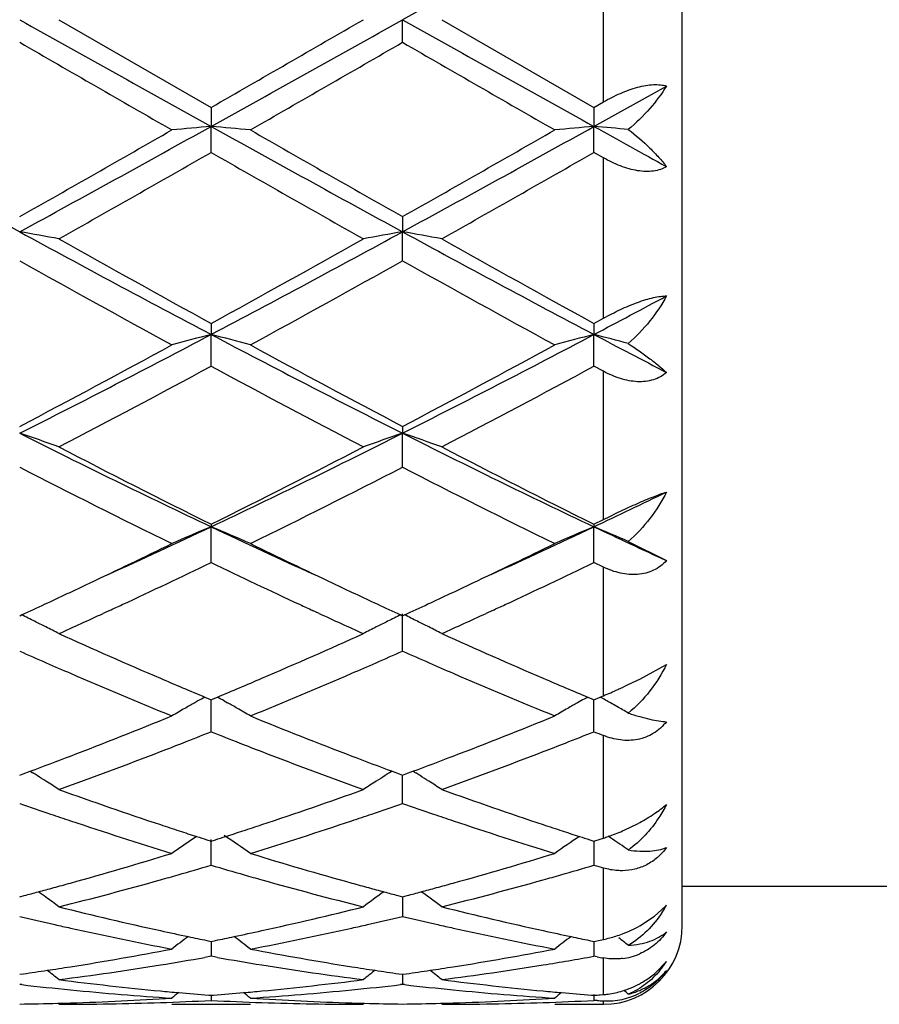
# Model space of a CAD drawing. Units: inches. Extents: x 5.7 to 16.4, y 2.5 to 12.5.
# Drawn here: x 14.3 to 14.5, y 9.4 to 9.7 of the extents above; entities that cross this region are included whole.
import ezdxf

# ---------------------------------------------------------------- set-up
doc = ezdxf.new("R2010")
doc.units = ezdxf.units.IN
doc.header["$LTSCALE"] = 1.21
doc.header["$MEASUREMENT"] = 0
doc.layers.get('0').update_dxf_attribs({"linetype": 'CONTINUOUS'})

msp = doc.modelspace()

# ---------------------------------------------------------------- linework, layer by layer
at = {"color": 7, "linetype": 'CONTINUOUS'}
for p, q in [((14.4843272753, 9.4550818604), (14.4843272753, 9.9150818604)), ((14.326118013, 9.6850818604), (14.364746817, 9.6628088141)), ((14.4133307643, 9.6793349114), (14.4133308516, 9.6850818604)), ((14.4232858857, 9.6850818604), (14.4619146535, 9.662808495)), ((14.4619145677, 9.6579864729), (14.4803273958, 9.6682335509)), ((14.364746817, 9.6628088141), (14.3647466896, 9.6579865223)), ((14.4619146535, 9.662808495), (14.4619145677, 9.6579864729)), ((14.4619146535, 9.662808495), (14.4643272753, 9.6641961773)), ((14.364746817, 9.6513874614), (14.3647466896, 9.6579865223)), ((14.4619146535, 9.6513877789), (14.4619145677, 9.6579864729)), ((14.4643272753, 9.6500081345), (14.4619146534, 9.651387779)), ((14.4133307643, 9.6350691885), (14.4133308516, 9.6312319642)), ((14.4133307643, 9.6238634664), (14.4133308516, 9.6312319642)), ((14.364746817, 9.6079582324), (14.3647466896, 9.6051545195)), ((14.4619146535, 9.6079579277), (14.4619145677, 9.6051543737)), ((14.4619146535, 9.6079579277), (14.4643272753, 9.6092840639)), ((14.364746817, 9.597109594), (14.3647466896, 9.6051545195)), ((14.4619146535, 9.597109894), (14.4619145677, 9.6051543737)), ((14.4643272753, 9.5958074688), (14.4619146534, 9.597109894)), ((14.4133307643, 9.5818174117), (14.4133308516, 9.5800823266)), ((14.4133307643, 9.5714617674), (14.4133308516, 9.5800823266)), ((14.4619146535, 9.5569746764), (14.4643272753, 9.5581727686)), ((14.364746817, 9.5569749515), (14.3647466896, 9.5563304073)), ((14.364746817, 9.5472430234), (14.3647466896, 9.5563304073)), ((14.4619146535, 9.5569746764), (14.4619145677, 9.5563301724)), ((14.4619146535, 9.5472432908), (14.4619145677, 9.5563301724)), ((14.4706315491, 9.5526162935), (14.4803273958, 9.5477360879)), ((14.4643272753, 9.5460833939), (14.4619146534, 9.5472432908)), ((14.3389948372, 9.535089819), (14.3373500674, 9.534331198)), ((14.3921402552, 9.5343333552), (14.3905004539, 9.5350897101)), ((14.4361624542, 9.5350898658), (14.4345193277, 9.5343319816)), ((14.3161628732, 9.5337436493), (14.3166377931, 9.5339619989)), ((14.4128559465, 9.5339620295), (14.4133307643, 9.5337437456)), ((14.4133307643, 9.5247574542), (14.4133308516, 9.534197804)), ((14.4133307643, 9.5337437456), (14.4138056688, 9.5339620849)), ((14.4735112588, 9.5176659191), (14.4803273958, 9.5213910103)), ((14.3631695378, 9.5130752154), (14.3641913094, 9.5126475775)), ((14.3641913094, 9.5126475775), (14.364746817, 9.5124154859)), ((14.364746817, 9.5124154859), (14.365302075, 9.5126474491)), ((14.365302075, 9.5126474491), (14.3663239499, 9.5130750856)), ((14.4603374812, 9.5130749294), (14.4613592091, 9.5126473158)), ((14.4613592091, 9.5126473158), (14.4619146535, 9.5124152542)), ((14.4619146535, 9.5124152542), (14.4635230709, 9.5130879749)), ((14.4635230709, 9.5130879749), (14.4643272753, 9.513425225)), ((14.3614068592, 9.5121008836), (14.3605731502, 9.5116305195)), ((14.364746817, 9.5042882676), (14.3647467103, 9.5124157277)), ((14.3680863017, 9.5121008631), (14.3689205677, 9.5116301496)), ((14.4585748916, 9.5121006421), (14.4577412266, 9.5116303006)), ((14.4619146535, 9.5042884891), (14.4619145816, 9.512415496)), ((14.3161628732, 9.4932587269), (14.3170275648, 9.4935792801)), ((14.3170275648, 9.4935792801), (14.3188015415, 9.4942393068)), ((14.3188036623, 9.4942550409), (14.3195028255, 9.4938208415)), ((14.4106900856, 9.4942549916), (14.4099911588, 9.4938209092)), ((14.4106922051, 9.4942392583), (14.4124662998, 9.4935792459)), ((14.4124662998, 9.4935792459), (14.4133307643, 9.4932588045)), ((14.4133307643, 9.4932588045), (14.4141954228, 9.4935793407)), ((14.4133307643, 9.4860924762), (14.413330828, 9.4932588507)), ((14.4141954228, 9.4935793407), (14.415969448, 9.4942393747)), ((14.4159715718, 9.4942551055), (14.4166706967, 9.4938209224)), ((14.3610629806, 9.4777140031), (14.3601766922, 9.4771139529)), ((14.3636694049, 9.4768578627), (14.364746817, 9.4765142333)), ((14.364746817, 9.4703992575), (14.3647467325, 9.4769167808)), ((14.364746817, 9.4765142333), (14.3658239228, 9.4768577292)), ((14.460837336, 9.4768576504), (14.4619146534, 9.4765140567)), ((14.4619146002, 9.4765140322), (14.4619146253, 9.4736581365)), ((14.4619146534, 9.4765140567), (14.4635230707, 9.4770274759)), ((14.4635230707, 9.4770274759), (14.4643272753, 9.477285262)), ((14.468499017, 9.4757379059), (14.4677426405, 9.4762562606)), ((14.4619146253, 9.4736581365), (14.4619146535, 9.4703994219)), ((14.4843272753, 9.4650818604), (14.5660298992, 9.4650818604)), ((14.3161628732, 9.4623926174), (14.3173345378, 9.4627008857)), ((14.4121593627, 9.4627008449), (14.4133307644, 9.4623926724)), ((14.4133307644, 9.4623926724), (14.4145023929, 9.4627009267)), ((14.4133307931, 9.4606187372), (14.4133307643, 9.4574056569)), ((14.4133308091, 9.4623924221), (14.4133307931, 9.4606187372)), ((14.4772361181, 9.4574445869), (14.4799789799, 9.4598949069)), ((14.473511261, 9.4549973943), (14.4772361181, 9.4574445869)), ((14.3636164014, 9.4513018998), (14.364746817, 9.4510714325)), ((14.364746766, 9.4510711538), (14.364746775, 9.450402034)), ((14.364746775, 9.450402034), (14.364746817, 9.4472753298)), ((14.364746817, 9.4510714325), (14.3658768982, 9.4513018075)), ((14.4607843397, 9.4513017623), (14.4619146535, 9.4510713198)), ((14.4619146192, 9.4510710375), (14.4619146253, 9.4504019569)), ((14.4619146253, 9.4504019569), (14.4619146535, 9.4472754286)), ((14.4619146535, 9.4510713198), (14.4635230708, 9.4513996925)), ((14.4635230708, 9.4513996925), (14.4643272753, 9.451565088)), ((14.364746817, 9.4472753298), (14.3631097545, 9.44698544)), ((14.3663837427, 9.4469854939), (14.364746817, 9.4472753298)), ((14.4627188635, 9.4471326058), (14.4619146535, 9.4472754286)), ((14.4776500314, 9.4431806402), (14.4803273958, 9.44597285)), ((14.3161628732, 9.4426930764), (14.3171082794, 9.4428273201)), ((14.4123856247, 9.4428273003), (14.4133307642, 9.442693106)), ((14.4133307642, 9.442693106), (14.4142761317, 9.4428273423)), ((14.4133307888, 9.4426928085), (14.4133307643, 9.4401354731)), ((14.3166908565, 9.4400746945), (14.3161628732, 9.4401354973)), ((14.4133307643, 9.4401354731), (14.41280283, 9.4400746813)), ((14.4138587322, 9.4400746731), (14.4133307643, 9.4401354731)), ((14.4619146388, 9.4375536547), (14.4619146535, 9.4360760428)), ((14.4635230708, 9.4374897088), (14.4643272753, 9.43755442)), ((14.3547916803, 9.4350818604), (14.3747010045, 9.4350818604)), ((14.3641263358, 9.4374114304), (14.3647468172, 9.4373628917)), ((14.3647467981, 9.4373621552), (14.364746817, 9.4360760143)), ((14.3647468172, 9.4373628917), (14.3653669922, 9.4374114013)), ((14.4519601327, 9.4350818604), (14.4643272753, 9.4350818604)), ((14.4612942503, 9.43741138), (14.4619146537, 9.4373628485)), ((14.4627188635, 9.4360351066), (14.4619146535, 9.4360760428))]:
    msp.add_line(p, q, dxfattribs=at)
at = {"color": 9, "linetype": 'CONTINUOUS'}
for p, q in [((14.4643272753, 9.6641961773), (14.4643272753, 9.7059675433)), ((14.4643272753, 9.6092840639), (14.4643272753, 9.6500081345)), ((14.4643272753, 9.5581727686), (14.4643272753, 9.5958074688)), ((14.4643272753, 9.513425225), (14.4643272753, 9.5460833939)), ((14.4643272753, 9.477285262), (14.4643272753, 9.5033292825)), ((14.4643272753, 9.451565088), (14.4643272753, 9.4696890043)), ((14.4643272753, 9.43755442), (14.4643272753, 9.4468494233)), ((14.4643272753, 9.4350818604), (14.4643272753, 9.4359558115))]:
    msp.add_line(p, q, dxfattribs=at)
at = {"color": 7, "linetype": 'CONTINUOUS'}
for centre, radius, start, end in [((26.5702207508, -12.0558738206), 24.9090169606, 119.0846535403, 119.2126105285), ((23.007299164, 25.2117450942), 17.7936257965, 240.7618363522, 240.9409612097), ((5.748389759, 25.1649260575), 17.7399769026, 299.0585299797, 299.2381978777), ((3.6000841635, 28.3772404106), 21.5895324643, 299.9077926878, 300.0261303894), ((23.0911697384, 25.1878825532), 17.7663084817, 240.7616677493, 240.941068182), ((21.8872281916, 22.7823701727), 15.1330948567, 239.9802465419, 240.1490157568), ((4.713293527, 26.4799877773), 19.3998108013, 299.8687965686, 300.0004496059), ((22.0055227175, 22.8193201735), 15.1756578552, 239.9809772257, 240.1492747038), ((17.4297033342, 15.3426377153), 6.5049434644, 240.914714549, 241.4032417244), ((11.1919954537, 15.361899126), 6.5269418103, 298.597736857, 299.0846150156), ((14.5337739103, 7.7237861959), 1.9415718127, 94.994315048, 95.2892745935), ((14.1956722142, 7.723399716), 1.9419609392, 84.710408682, 85.0052887265), ((17.5309258491, 15.3500277295), 6.5133726727, 240.9151444953, 241.4030404519), ((11.288940569, 15.3623251), 6.5274223986, 298.5976638619, 299.0845060202), ((14.6309824982, 7.7233417906), 1.9420180256, 94.9943702475, 95.2892450099), ((14.2923046734, 7.7173073635), 1.9480767238, 84.7477936419, 85.0052014687), ((18.5640284999, 17.0427038357), 8.4475670605, 240.9484008601, 241.0911617534), ((10.8513585103, 15.7576665298), 7.0349889075, 299.5057090169, 299.8678506991), ((18.1714873695, 16.2724435369), 7.627481846, 240.1469522821, 240.4809689576), ((10.9482180664, 15.7583296829), 7.0357178093, 299.5052350179, 299.8673426765), ((11.0762332005, 15.3974494656), 6.6205400355, 299.398379435, 299.7828240469), ((17.42923031, 15.0030266808), 6.1669361447, 240.2034602035, 240.61618784), ((11.1623527602, 15.4168165322), 6.6428365474, 299.3994033138, 299.7825586224), ((14.1430715916, 8.6346235551), 1.0115279951, 79.5742997567, 80.1471279203), ((16.2142358577, 13.109153371), 3.9621481716, 241.3765304715, 242.1739029092), ((12.5212240893, 13.098066832), 3.9495584564, 297.8246237103, 298.6245442083), ((14.5864382572, 8.6346006244), 1.0115533606, 99.8535421741, 100.4263312299), ((14.2402559929, 8.6347340893), 1.0114162948, 79.5740875179, 80.1469805218), ((16.3098767672, 13.1062861274), 3.9588998279, 241.3760493204, 242.1740776186), ((16.4710980147, 13.4390377202), 4.3719429788, 240.6183987234, 241.1977326984), ((12.3942753746, 13.1948915753), 4.0925357069, 298.7820655086, 299.4009605602), ((16.5652051502, 13.4334790575), 4.3655976485, 240.6176089733, 241.1977865373), ((16.1605954508, 12.9151654534), 3.7728768241, 240.7339017814, 241.4041796107), ((12.4583668941, 13.1152417653), 4.001450507, 298.614227568, 299.246228039), ((16.2590307843, 12.9175241002), 3.7755541227, 240.7346219507, 241.4044310656), ((12.7928161985, 12.7690713907), 3.5771860808, 297.8135189102, 298.1474744979), ((13.0474774029, 12.0980808127), 2.8195531343, 296.7411055503, 297.8520993065), ((14.5443837401, 8.9083207428), 0.7196157184, 104.4555674908, 105.2756393214), ((14.185058829, 8.9081791192), 0.7197655423, 74.7234824288, 75.5433301449), ((15.6788169004, 12.091912749), 2.8126050222, 242.146817386, 243.2605636738), ((13.144785354, 12.0978323373), 2.8192681312, 296.7408356481, 297.8519401949), ((14.6415948892, 8.9081604767), 0.7197815713, 104.4557211548, 105.2755568434), ((14.281753552, 8.9063518753), 0.7216529106, 74.8272790142, 75.5431679759), ((15.9270808292, 12.3819400865), 3.1396259441, 242.1817062175, 242.5609741747), ((12.9699043943, 12.1411368391), 2.8918036565, 297.7453591988, 298.6136406666), ((15.8085199824, 12.2325508339), 2.9954867101, 241.4020940252, 242.2403361057), ((13.067014191, 12.1412964804), 2.891971891, 297.7449064232, 298.6131461552), ((13.0256825673, 12.0738685405), 2.815568849, 297.5080398863, 298.3979536675), ((15.6603465749, 11.9920026841), 2.7228829658, 241.5873041945, 242.5075233633), ((13.1209965765, 12.0773233962), 2.8194893696, 297.5090269344, 298.3977054648), ((14.1278259391, 9.0239629267), 0.5871452608, 70.2618324098, 71.2906593807), ((15.2932552494, 11.517130767), 2.169531331, 243.2325622405, 244.6607839509), ((13.4392935792, 11.5108946061), 2.1625874934, 295.3367639343, 296.7695838301), ((14.6016875492, 9.0239436201), 0.5871699127, 108.7105489412, 109.7392934942), ((14.2250112418, 9.0240230178), 0.5870828138, 70.2614529468, 71.2903936302), ((15.3897437945, 11.5157172104), 2.1679632466, 243.2317656134, 244.6610245988), ((15.3774632058, 11.5970520364), 2.2776103698, 242.5095921602, 243.5996996621), ((13.3898098727, 11.5227650565), 2.1942727229, 296.3791904544, 297.5107167079), ((15.4738715093, 11.5955273504), 2.2759072219, 242.5088371534, 243.5997627732), ((15.273404515, 11.4304983703), 2.0910112985, 242.7554826726, 243.9398101131), ((13.4230923542, 11.4962987398), 2.1646176289, 296.079621899, 297.2236969963), ((15.3709259203, 11.4312396605), 2.0918322815, 242.7561703907, 243.9400454188), ((13.5907278014, 11.3972410657), 2.0366441267, 295.325234998, 295.8996809336), ((13.5737844126, 11.2269719458), 1.8484221578, 294.4424651885, 295.3351319529), ((14.5635013859, 9.0777251213), 0.5182339714, 112.5520827065, 113.7491168734), ((14.1659335686, 9.0776225122), 0.5183511416, 66.2496100091, 67.4463030284), ((15.1526868339, 11.2203873206), 1.8411776344, 244.6621863272, 245.5583036019), ((13.6715731754, 11.2256499459), 1.8469618357, 294.4419391114, 295.3352694116), ((14.6607171517, 9.0776148726), 0.5183539386, 112.5523074226, 113.7489959415), ((14.262741088, 9.0767558874), 0.5192894856, 66.4007925249, 67.4462483535), ((15.2645723314, 11.2520028335), 1.8760504415, 244.6691590827, 245.2897389799), ((13.5440336174, 11.210024864), 1.8455704351, 295.3377773239, 296.0591913554), ((15.1939867195, 11.2277231508), 1.8652157224, 243.9443139062, 244.6580418829), ((13.6416042987, 11.2092191491), 1.8446699297, 295.3372258842, 296.0589618705), ((13.5901427389, 11.1551084461), 1.7847248233, 294.9216117011, 295.7228733102), ((15.1299187279, 11.1352765093), 1.7627644214, 244.2735527076, 245.0847266905), ((13.6864303906, 11.156956437), 1.7867714613, 294.9222814394, 295.7225851916), ((13.5937616024, 11.1050269594), 1.7293919846, 294.9262885783, 295.3374485892), ((15.14019501, 11.1146642147), 1.7400126181, 244.6654123522, 245.0741960617), ((13.6907247248, 11.1055010731), 1.7299081964, 294.9258224103, 295.3369071865), ((13.6165880922, 11.0559343582), 1.6752520546, 294.7006409915, 294.9259449565), ((13.6351772525, 11.0588501225), 1.6784530542, 294.7919889459, 294.9120536292), ((15.0970855827, 11.0648046206), 1.6850193624, 245.0877595718, 245.2074819683), ((15.1130927683, 11.0564741521), 1.6758206258, 245.0760394358, 245.3012584086), ((13.7133521646, 11.0568355197), 1.676239425, 294.7003100431, 294.9254821304), ((13.7320278149, 11.0594967759), 1.6791730161, 294.7925586134, 294.9126244042), ((14.1046960292, 9.0997026507), 0.483222752, 63.5464613335, 63.9851737219), ((13.6566533324, 11.0122187505), 1.6271139059, 294.2955161668, 294.7302129819), ((15.0694133577, 11.0046090423), 1.6187678806, 245.2671412366, 245.7042391196), ((14.6248078588, 9.0997120703), 0.4832187653, 116.0163960177, 116.4551559847), ((14.2018867995, 9.0997564193), 0.4831644665, 63.546037626, 63.9848213299), ((13.7537905649, 11.0122442642), 1.6271497668, 294.2961298885, 294.7308730287), ((14.1063314394, 9.102993634), 0.4795478188, 63.1635277942, 63.5462385326), ((14.1075792445, 9.105461574), 0.4767823631, 62.7185593876, 63.1634405567), ((14.6219446887, 9.1054298862), 0.4768241079, 116.8380343001, 117.2828597551), ((14.623200628, 9.1029462199), 0.4796072683, 116.4553803063, 116.8379574484), ((14.2035161128, 9.1030350745), 0.4795032866, 63.1630847102, 63.5458155458), ((14.2047590951, 9.1054934295), 0.4767485609, 62.7180839792, 63.1629977635), ((14.9548493329, 10.9218677919), 1.52800538, 245.702667382, 246.7578533062), ((13.7862396657, 10.8955149767), 1.4992159665, 293.2324478178, 294.3078720536), ((15.0518596586, 10.9214778015), 1.527585108, 245.7020343243, 246.7575030485), ((14.9266954703, 10.9028193773), 1.5072506294, 246.104877691, 246.3840368429), ((13.8004073491, 10.9083736062), 1.5132973168, 293.6146717798, 293.8927008017), ((15.0235814739, 10.9022044861), 1.506574344, 246.1052083294, 246.3844930401), ((14.9125724519, 10.8704888396), 1.4719699948, 246.3835883795, 246.6447786012), ((13.8141814235, 10.8769064617), 1.478947556, 293.3540545275, 293.6140747197), ((15.0096062422, 10.8702115517), 1.4716622426, 246.3840489036, 246.6453016301), ((14.8779072595, 10.7894553327), 1.3838336824, 246.6323879691, 247.788964286), ((14.9128769211, 10.8248819101), 1.4223273223, 246.7696879614, 247.26407272), ((13.8210625993, 10.814517496), 1.4110500657, 292.7320729152, 293.230468058), ((13.8420179678, 10.8122299837), 1.4085351078, 292.2211350563, 293.3574122908), ((14.975309295, 10.7900369268), 1.3844604199, 246.6330494597, 247.7891133993), ((15.0095396291, 10.8236917622), 1.4210346519, 246.7694693891, 247.2643192123), ((14.4045954225, 9.6547011273), 0.1533885289, 294.8924673376, 296.6981001596), ((14.4106182427, 9.6413054581), 0.1387011686, 292.7821523625, 294.4201767319), ((14.4056922323, 9.6523374918), 0.1507828112, 294.3914498097, 294.8924589041), ((14.5878951713, 9.1096790462), 0.4617794829, 119.1211708377, 119.3713824868), ((14.1415394034, 9.1096046145), 0.461873064, 60.6268114542, 60.8769312499), ((14.6851200764, 9.1095799097), 0.46189356, 119.1213752155, 119.3715136326), ((14.2385854715, 9.109379213), 0.4621289921, 60.6866873445, 60.8761053906), ((14.5860347188, 9.1129489338), 0.4580173493, 119.8466524449, 120.3232765131), ((14.5869029959, 9.111436565), 0.4597612427, 119.4903466946, 119.846706405), ((14.1425211295, 9.1113434377), 0.4598762413, 60.1516316703, 60.507795203), ((14.1433439534, 9.1127767315), 0.4582235555, 59.675288841, 60.1516708474), ((14.6832480755, 9.1128700798), 0.4581080865, 119.8466486771, 120.3231450762), ((14.6841219053, 9.1113480396), 0.459863132, 119.4904433655, 119.8467030179), ((14.2390239054, 9.110160195), 0.4612333599, 60.509904664, 60.6866796188), ((14.2394935701, 9.1109903101), 0.4602795905, 60.2713980957, 60.5099260671), ((14.2401835933, 9.112197361), 0.4588892297, 59.8552395201, 60.271477751), ((13.872671014, 10.6885591071), 1.2749273331, 290.9747067228, 292.2194711349), ((14.8619296145, 10.7014645672), 1.2888060666, 247.787269849, 249.0186122116), ((13.9699387906, 10.6883308136), 1.2746784323, 290.9741986043, 292.219218609), ((13.8901970575, 10.6942857749), 1.2811290104, 291.3920996261, 291.7412308729), ((14.8378494776, 10.6907430068), 1.2773022255, 248.2601985309, 248.6103468282), ((13.9869317299, 10.6953884279), 1.2823134726, 291.3921755077, 291.7409625119), ((14.9399801509, 10.7032178103), 1.2907277549, 248.2606703644, 248.3759213025), ((13.9006092205, 10.6677427341), 1.2526168029, 291.1158743833, 291.3914914116), ((14.829852674, 10.6703227658), 1.2553719927, 248.6102810561, 248.8853815082), ((13.9974537807, 10.6685653154), 1.2535004072, 291.1161051046, 291.3915620836), ((13.8958293752, 10.628280836), 1.21035352, 290.4543921909, 290.9724866423), ((13.9188136675, 10.6203832424), 1.2018790777, 289.8092382411, 291.1196604819), ((14.8062202159, 10.6084080606), 1.1891009318, 248.8729490722, 250.1974214816), ((14.8357008806, 10.6337656818), 1.2162042773, 249.0303476832, 249.5460153978), ((13.9928736209, 10.6286323286), 1.2107260024, 290.4540635035, 290.9720082807), ((14.0158602925, 10.620680774), 1.2022000928, 289.809869375, 291.1199312561), ((14.0813250423, 9.1110779235), 0.4508001749, 57.9430653308, 58.1063340164), ((14.0816301448, 9.1115645702), 0.4502257948, 57.6078344224, 57.9431018864), ((14.6479093956, 9.1115175093), 0.4502898782, 122.0587065682, 122.393834401), ((14.6481967584, 9.1110591893), 0.4508308352, 121.8954049588, 122.0587409531), ((14.1785135568, 9.1111178528), 0.4507554356, 57.9425794718, 58.1058856921), ((14.1788153718, 9.1115992472), 0.4501872519, 57.6073371707, 57.942615629), ((14.0820182996, 9.1121761926), 0.4495014012, 57.1087990878, 57.6078478524), ((14.647515254, 9.1121383966), 0.449554454, 122.3938119938, 122.8927856706), ((14.1791982512, 9.1122025504), 0.4494727091, 57.1082674223, 57.6073500757), ((14.7051183953, 10.5422879848), 1.1188131105, 250.199131523, 251.5948682756), ((14.0293689622, 10.5278515203), 1.1035388013, 288.3958431928, 289.8108651666), ((14.8022232668, 10.5420820366), 1.1185979971, 250.1985942587, 251.5945876625), ((14.6810188358, 10.5299077056), 1.1057440723, 250.7333971682, 251.1624356799), ((14.0472088425, 10.5336656508), 1.1097093393, 288.836800837, 289.2642817838), ((14.7780882386, 10.5296425212), 1.1054613114, 250.7336819867, 251.1628301979), ((14.6754232944, 10.5135098319), 1.0884177818, 251.1624979792, 251.443113306), ((14.0538256818, 10.5143164014), 1.0892599925, 288.5555181536, 288.8360069775), ((14.7725424199, 10.5133899933), 1.0882886364, 251.1628919214, 251.4435518305), ((14.6603117237, 10.4678292954), 1.0403030848, 251.4314505026, 252.9213778806), ((14.6887362915, 10.4937679895), 1.0676026589, 251.6069278805, 251.8776415474), ((14.0412909698, 10.4922317831), 1.0659769245, 288.1207430212, 288.3919787963), ((14.0651190445, 10.4804649266), 1.0535744509, 287.0879714342, 288.5591098863), ((14.7575668964, 10.4681192278), 1.0406057002, 251.4319914754, 252.9215018943), ((14.7857210853, 10.4932080627), 1.0670137604, 251.6067570113, 251.877661665), ((14.4476351343, 9.5289105211), 0.054257895, 293.3719528607, 298.4836798834), ((14.6847817135, 10.4816874472), 1.054891318, 251.8776843774, 252.1291241879), ((14.6818495021, 10.4726025993), 1.0453449931, 252.1292798695, 252.2792486408), ((14.0476830345, 10.4725847818), 1.0453162144, 287.7189992469, 287.8689744134), ((14.1183255671, 9.1073754892), 0.4468813055, 54.9914328462, 56.0203758913), ((14.0449586605, 10.4810265737), 1.0541867305, 287.8691190824, 288.1207030814), ((14.7083029443, 9.1073985714), 0.4468436817, 124.0309494649, 125.0068570941), ((14.7817516559, 10.4810821471), 1.0542546774, 251.8777048399, 252.1292817527), ((14.7788092559, 10.4719656519), 1.0446751057, 252.1294381708, 252.2794949721), ((14.4488786865, 9.5254036924), 0.050537533, 287.7994072981, 289.225160665), ((14.4478354139, 9.5283827149), 0.0536939513, 289.2295941492, 293.3991992496), ((14.2153944738, 9.1072216718), 0.4470638936, 55.6354346365, 55.975287091), ((14.611071315, 9.1074908864), 0.446731825, 124.1680719629, 125.0070125098), ((14.2154382762, 9.1072858924), 0.4469861573, 55.185604904, 55.5178858879), ((14.0668868615, 10.4100519777), 0.9799002979, 285.5172819122, 287.0862126042), ((14.6648354896, 10.4176778001), 0.9878446499, 252.9201262137, 254.4764172163), ((14.1640884698, 10.4099561865), 0.979798993, 285.5168949222, 287.0860051267), ((14.086046836, 10.4123593598), 0.9823250548, 285.97229026, 286.4820306267), ((14.6427391281, 10.4100196647), 0.9798807247, 253.5188338689, 254.0298013039), ((14.1830584615, 10.4128994954), 0.9828871575, 285.972414715, 286.4818321102), ((14.742366253, 10.4183783699), 0.9885935391, 253.519591704, 253.6653556965), ((14.0904383485, 10.3970772936), 0.9664245315, 285.6949365101, 285.9712957681), ((14.639432402, 10.3984751379), 0.9678719558, 254.0299654229, 254.306034302), ((14.1874919235, 10.3974715265), 0.9668348206, 285.6951226336, 285.9714119512), ((14.0743797094, 10.3832904755), 0.9521097053, 285.249051087, 285.5136559827), ((14.0975999754, 10.3713813687), 0.9397493338, 284.0736613921, 285.6983832374), ((14.6300423359, 10.3643955102), 0.9325228216, 254.2950669366, 255.9323387872), ((14.6550043358, 10.3829701656), 0.9517719938, 254.4874661416, 254.7522744715), ((14.1715153786, 10.3834293553), 0.9522521587, 285.2487240644, 285.5133037328), ((14.19472721, 10.3715116861), 0.9398856215, 284.0741325603, 285.6986034497), ((14.0785269207, 10.3679584758), 0.9362266725, 284.7780038903, 285.0033165025), ((14.0765743655, 10.3752419559), 0.9437673326, 285.0033458664, 285.2490205712), ((14.0592273584, 9.1017314169), 0.4466230027, 53.8292819911, 54.1346892998), ((14.6705404261, 9.101379386), 0.4470687107, 125.8673392389, 126.6975436622), ((14.652893584, 10.3752286532), 0.9437478873, 254.7523039619, 254.9979639486), ((14.6510142033, 10.3682174856), 0.9364891998, 254.997992133, 255.223245172), ((14.1756365634, 10.3681932431), 0.936468483, 284.7777844966, 285.0030426611), ((14.1736960815, 10.3754318268), 0.9439626516, 285.0030718115, 285.2486937433), ((14.1561974864, 9.1014668344), 0.4469533346, 53.3035418366, 54.1340156087), ((14.0588864016, 9.10126604), 0.4471999142, 53.3042030232, 53.8292077873), ((14.4536913587, 9.4750712311), 0.0304739521, 327.0084277112, 330.9338227224), ((14.4645637768, 9.4747019882), 0.021374708, 316.1527292435, 317.5179813809), ((14.5434222976, 10.3271255021), 0.8940950245, 255.9337400578, 257.6290335648), ((14.1879304105, 10.3191977901), 0.8859533571, 282.363455437, 284.074285632), ((14.6405679993, 10.3270118905), 0.893979431, 255.9333486972, 257.6288452514), ((14.5217159198, 10.3192137621), 0.8859826063, 256.5848134028, 257.1770820213), ((14.5196760652, 10.3102688267), 0.8768080294, 257.1773274687, 257.4423349013), ((14.2097224687, 10.310758097), 0.8773060772, 282.5566957892, 282.8216733299), ((14.2072225788, 10.3216711839), 0.8885018206, 282.8226891789, 283.4132419846), ((14.6188544647, 10.319105019), 0.8858700706, 256.5850286312, 257.1773718756), ((14.6168323687, 10.3102377491), 0.8767751636, 257.1776151883, 257.4426479832), ((14.4643272753, 9.4550818604), 0.02, 270, 360), ((14.5144461954, 10.2861690997), 0.8521477453, 257.4332542882, 259.2015092969), ((14.5371791104, 10.29935641), 0.8656331738, 257.6388934947, 258.1168471383), ((14.1928069218, 10.2971376756), 0.8633607175, 281.8814664928, 282.3607957429), ((14.2136509623, 10.2929199848), 0.8590405532, 280.8055606629, 282.5596021817), ((14.6116432463, 10.2863249845), 0.8523062278, 257.4336370221, 259.2015841738), ((14.6342878919, 10.2990802896), 0.8653509347, 257.638784731, 258.116934858), ((14.4576262496, 9.483408222), 0.0325450223, 287.6033140784, 290.754776579), ((14.4574620423, 9.4838432714), 0.0330100295, 290.7537057676, 299.0906112758), ((14.6310525302, 9.0952765461), 0.4489085622, 127.3145319399, 127.981398861), ((14.5352320366, 10.2901403012), 0.8562136356, 258.1173556294, 258.4375711215), ((14.1942858689, 10.2901102869), 0.8561793891, 281.5612170151, 281.8814391218), ((14.0983310413, 9.0951575167), 0.449069532, 52.0169740184, 52.6835328198), ((14.7282756635, 9.0952046344), 0.4489988948, 127.3145588674, 127.981251521), ((14.6323364852, 10.2898436286), 0.8559103926, 258.1174450307, 258.4377562183), ((14.4580336087, 9.4820277135), 0.0311059768, 281.6732334571, 287.65712944), ((14.1955372083, 9.0951984452), 0.4490135056, 52.2176334656, 52.6046827215), ((14.2009111066, 10.2555000955), 0.8209400462, 278.9790991142, 280.8036768611), ((14.5292852439, 10.2595369859), 0.8250372844, 259.2008718158, 261.0163634766), ((14.2980871352, 10.2554710595), 0.8209101048, 278.9788708975, 280.8035373164), ((14.4673247317, 9.462129576), 0.0155320121, 276.7825717832, 293.4719153047), ((14.2239155289, 10.2361583633), 0.8013525249, 277.3273159527, 279.1879991429), ((14.2211159834, 10.2535428884), 0.8189610177, 279.1871429939, 279.9845619791), ((14.5081158033, 10.252060656), 0.8174558054, 260.0154901547, 260.8144812351), ((14.5050817872, 10.2327166253), 0.7978755103, 260.8078164783, 262.6765601978), ((14.3210744776, 10.2361990604), 0.8013940278, 277.3275776794, 279.1881451847), ((14.3180668486, 10.2548274767), 0.8202636779, 279.1877617415, 280.1000602451), ((14.6065445289, 10.2593202314), 0.8248239576, 259.9579234641, 260.0713690669), ((14.4605548223, 9.4587184569), 0.023524565, 320.3230700436, 327.1937499363), ((14.2040891371, 10.2353247398), 0.800515763, 278.1163017356, 278.5519463593), ((14.2032256675, 10.2410672242), 0.8063228024, 278.551941177, 278.976711663), ((14.042831778, 9.0900709179), 0.4512737549, 51.1158250151, 51.6012539371), ((14.5262502969, 10.2410234646), 0.8062769617, 261.0239519791, 261.4488633095), ((14.686737562, 9.0899988811), 0.4513769344, 128.4005718597, 128.8858491257), ((14.5254162666, 10.2354762315), 0.8006673805, 261.4488582548, 261.8844143232), ((14.3012425354, 10.2354377199), 0.80062963, 278.1161844746, 278.5517712382), ((14.3003830765, 10.2411536538), 0.8064098177, 278.5517660381, 278.9765059045), ((14.140012224, 9.0900936545), 0.4512481635, 51.1152554686, 51.6007087867), ((14.4631763026, 9.4597726854), 0.0220178288, 309.684900438, 311.099147545), ((14.4051579987, 10.2104463962), 0.7754347129, 263.4490234992, 264.3665746715), ((14.4256102699, 10.2155995656), 0.7806159627, 262.6775340186, 264.5795937904), ((14.3042617982, 10.2122035331), 0.777199481, 275.4163818996, 277.3267529862), ((14.3241804209, 10.2119638199), 0.7769599562, 275.6337358758, 276.5495851917), ((14.5023230985, 10.2104370256), 0.7754251081, 263.4491484578, 264.366729345), ((14.5227722066, 10.2155308405), 0.7805470415, 262.6773232213, 264.5795307288), ((14.4622139263, 9.4611241493), 0.0236809071, 287.0547657921, 298.4938950392), ((14.4041012771, 10.199231576), 0.764170327, 264.3628806771, 266.3003064284), ((14.424470936, 10.2043491455), 0.7693082287, 264.5849183087, 264.9336124591), ((14.6426040289, 9.086506876), 0.4532535953, 129.135475111, 129.4193815724), ((14.424179276, 10.2010365056), 0.7659827746, 264.9334614657, 265.5034046006), ((14.3053168582, 10.2010877657), 0.7660336861, 274.4960854024, 275.0659627489), ((14.3050458148, 10.2041666189), 0.7691244462, 275.0658222491, 275.4147513679), ((14.0867637894, 9.0863753751), 0.4534344719, 50.5789808779, 50.8627386578), ((14.3251924697, 10.201669631), 0.766616139, 273.7027730365, 275.6339906247), ((14.5012738898, 10.1993005451), 0.7642394209, 264.3630539617, 266.3003288354), ((14.5216289208, 10.2042428797), 0.7692015613, 264.5848839624, 264.9336819505), ((14.7398266838, 9.0864390973), 0.4533403737, 129.1354001061, 129.4192341454), ((14.5213381924, 10.2009407993), 0.7658867078, 264.9335315786, 265.5035146476), ((14.4652207179, 9.4543833126), 0.0184491473, 267.2242337181, 296.6281451413), ((14.1842675528, 9.0867774099), 0.4529104001, 50.7818200149, 50.9719222516), ((14.3061965468, 10.1859477044), 0.7508659282, 270.7605155308, 271.494577858), ((14.3061741004, 10.1868513105), 0.7517698124, 271.4944917758, 271.7428781785), ((14.3261087048, 10.1860711862), 0.7509893259, 270.0007101554, 271.9658898183), ((14.3060754567, 10.1897879468), 0.7547080903, 271.74358288, 273.7010018186), ((14.3260010366, 10.1892105126), 0.754130498, 271.9658831181, 272.9450440482), ((14.4034990063, 10.1894150846), 0.7543351291, 267.0552681411, 268.0342659425), ((14.4234671009, 10.1908377903), 0.7557589639, 266.3003626849, 268.2550335513), ((14.4033871723, 10.186133334), 0.7510514737, 268.0342047789, 269.9991697999), ((14.4233196696, 10.1869442042), 0.7518626945, 268.2572282936, 268.5057292488), ((14.4232980917, 10.186075345), 0.750993568, 268.5056463437, 269.239537343), ((14.4033638565, 10.1859860559), 0.7509042812, 270.760521059, 271.4945447189), ((14.4033412789, 10.1868950648), 0.7518135698, 271.4944579411, 271.7428489522), ((14.4232763707, 10.1860478369), 0.7509659765, 270.0007259555, 271.9659453256), ((14.4032435592, 10.1898047809), 0.7547249119, 271.7435457915, 273.700945839), ((14.4231661333, 10.189262231), 0.7541822604, 271.9659378176, 272.9450501522), ((14.4026391934, 10.19915494), 0.7640947395, 274.4492511606, 274.5702331916), ((14.5007306489, 10.1907090511), 0.7556306362, 267.1165350152, 267.238641169)]:
    msp.add_arc(centre, radius, start, end, dxfattribs=at)
for points, knots in [([(14.4643272753, 9.6641961775), (14.4657193413, 9.6649970549), (14.4678513521, 9.6660946711), (14.4707741202, 9.6672674962), (14.4729237576, 9.6679526921), (14.4750003764, 9.6684146072), (14.4769516413, 9.6686341719), (14.4787259945, 9.6685921447), (14.479827024, 9.6683846118), (14.4803273958, 9.6682335509)], [0, 0, 0, 0, 0.285327202, 0.4248823121, 0.559168185, 0.6857122083, 0.8022641167, 0.907139791, 1, 1, 1, 1]), ([(14.4803273958, 9.6682335509), (14.4790796156, 9.6662338996), (14.4761057408, 9.6622986356), (14.4725862699, 9.6588461877), (14.4706315491, 9.6572048987)], [0, 0, 0, 0, 0.4801015825, 1, 1, 1, 1]), ([(14.4706315491, 9.6572048987), (14.4725435132, 9.6557417171), (14.4752096312, 9.6534511665), (14.4783470065, 9.6502011229), (14.47970742, 9.6485880615), (14.4803273958, 9.6477883843)], [0, 0, 0, 0, 0.5332005091, 0.7759080413, 1, 1, 1, 1]), ([(14.4803273958, 9.6477883843), (14.4798427674, 9.647499333), (14.4787673703, 9.6470117209), (14.4769803509, 9.6465973986), (14.4750151315, 9.6464998529), (14.4729281958, 9.6467026601), (14.4707714298, 9.6471892934), (14.4678336825, 9.6481768625), (14.4657061456, 9.6492199393), (14.4643272753, 9.6500081345)], [0, 0, 0, 0, 0.1004321955, 0.2083745672, 0.324677068, 0.4490590656, 0.5804604908, 0.7173202908, 1, 1, 1, 1]), ([(14.4643272753, 9.6092840641), (14.4657358292, 9.6100589922), (14.4685666865, 9.611513282), (14.4721722099, 9.6130512645), (14.4749992542, 9.6140016022), (14.4769401859, 9.6145207617), (14.4787008141, 9.6148422617), (14.4798134568, 9.61493261), (14.4803273958, 9.6149366099)], [0, 0, 0, 0, 0.2819524932, 0.5578128845, 0.6864617438, 0.8047703356, 0.909861721, 1, 1, 1, 1]), ([(14.4803273958, 9.6149366099), (14.4791099205, 9.6127026375), (14.4762099565, 9.6083707488), (14.4726219742, 9.6045843487), (14.4706315491, 9.6028488427)], [0, 0, 0, 0, 0.4906841325, 1, 1, 1, 1]), ([(14.4706315491, 9.6028488427), (14.4724969301, 9.6016316342), (14.4751195343, 9.5997988083), (14.4783056829, 9.5972886757), (14.4796923897, 9.5960960664), (14.4803273958, 9.5955166493)], [0, 0, 0, 0, 0.5492299576, 0.7880328497, 1, 1, 1, 1]), ([(14.4803273958, 9.5955166493), (14.4798536365, 9.5951087081), (14.478804708, 9.5943778403), (14.4763777736, 9.5933323105), (14.4735975124, 9.5930389318), (14.4707775482, 9.5933805107), (14.467828228, 9.5941287276), (14.4656980943, 9.5950682292), (14.4643272753, 9.5958074689)], [0, 0, 0, 0, 0.1104180258, 0.2239590131, 0.4639324349, 0.5921052933, 0.7249329438, 1, 1, 1, 1]), ([(14.4643272753, 9.5581727687), (14.4657534843, 9.5588821856), (14.4686192066, 9.5602834636), (14.4728413584, 9.5622384255), (14.4767370345, 9.5638906002), (14.4792105041, 9.5648029088), (14.4803273958, 9.5651570446)], [0, 0, 0, 0, 0.2735156466, 0.5477245036, 0.7988104216, 1, 1, 1, 1]), ([(14.4803273958, 9.5651570446), (14.4791317053, 9.5627952372), (14.4762891846, 9.5582739842), (14.4726488442, 9.5543521329), (14.4706315491, 9.5526162935)], [0, 0, 0, 0, 0.4986726954, 1, 1, 1, 1]), ([(14.4803273958, 9.5477360879), (14.4798591515, 9.5472292001), (14.478828726, 9.5462977422), (14.4770449764, 9.5452138198), (14.4750677129, 9.5444968845), (14.4729636606, 9.5441508794), (14.4707893232, 9.5441700673), (14.467839669, 9.5446371158), (14.4656968583, 9.5454261693), (14.4643272753, 9.5460833939)], [0, 0, 0, 0, 0.1198354372, 0.23963026, 0.3602549727, 0.4827827769, 0.6079809538, 0.7361932543, 1, 1, 1, 1]), ([(14.4803273958, 9.5213910103), (14.4791474148, 9.5190115043), (14.4763453601, 9.5145082066), (14.4726649118, 9.5106647714), (14.4706315491, 9.509026121)], [0, 0, 0, 0, 0.5042287619, 1, 1, 1, 1]), ([(14.4706315491, 9.509026121), (14.4715842307, 9.5087058711), (14.473393387, 9.5081367601), (14.4759774896, 9.5074637937), (14.4782537723, 9.5070232076), (14.4796747611, 9.5068697849), (14.4803273958, 9.5068426171)], [0, 0, 0, 0, 0.3025481835, 0.570692967, 0.8033721086, 1, 1, 1, 1]), ([(14.4803273958, 9.5068426171), (14.4794038417, 9.5056884495), (14.4777285893, 9.5041642484), (14.4750900215, 9.5028587836), (14.4722847836, 9.5020530881), (14.4685615074, 9.5019934729), (14.4657036611, 9.5027836656), (14.4643272753, 9.5033292825)], [0, 0, 0, 0, 0.2521548104, 0.3763823697, 0.4999039094, 0.7474369605, 1, 1, 1, 1]), ([(14.4803273958, 9.4858331188), (14.4797381562, 9.4846801298), (14.4772053777, 9.4803055707), (14.4736979711, 9.4764439613), (14.4706315491, 9.4742641184)], [0, 0, 0, 0, 0.2560422406, 1, 1, 1, 1]), ([(14.4735111812, 9.481220382), (14.4747925832, 9.4819176391), (14.4771516732, 9.4833334243), (14.4793568146, 9.4849855661), (14.4803273958, 9.4858331188)], [0, 0, 0, 0, 0.5309870407, 1, 1, 1, 1]), ([(14.4803273958, 9.4748868063), (14.4796576461, 9.4739798243), (14.4781442217, 9.4723155075), (14.4753967867, 9.4704291124), (14.4723452635, 9.4692840664), (14.4702130612, 9.4690222739), (14.4691590922, 9.4690062451)], [0, 0, 0, 0, 0.2588420609, 0.5116559367, 0.7580034264, 1, 1, 1, 1]), ([(14.4706315491, 9.4742641184), (14.4715854018, 9.4741225643), (14.4734057805, 9.4739314035), (14.4760052045, 9.4739317821), (14.4783018178, 9.4742239857), (14.4796987085, 9.4746302117), (14.4803273958, 9.4748868063)], [0, 0, 0, 0, 0.2946457667, 0.5582888986, 0.7925179251, 1, 1, 1, 1]), ([(14.4691590922, 9.4690062451), (14.468750184, 9.4690000265), (14.4671194029, 9.4690431618), (14.4654992038, 9.4693455406), (14.4643272753, 9.4696890043)], [0, 0, 0, 0, 0.2508656054, 1, 1, 1, 1]), ([(14.4792514065, 9.4584776868), (14.4781393455, 9.4567656899), (14.4755861465, 9.4535905991), (14.4723604998, 9.4510765727), (14.4706315491, 9.4500733976)], [0, 0, 0, 0, 0.5052675504, 1, 1, 1, 1]), ([(14.4706315491, 9.4500733976), (14.4715963186, 9.4501185419), (14.4734510381, 9.4503254059), (14.4760650304, 9.4510142184), (14.4783728147, 9.452044401), (14.4797226038, 9.4529645709), (14.4803273958, 9.4534710531)], [0, 0, 0, 0, 0.2774067211, 0.5339939359, 0.773422143, 1, 1, 1, 1]), ([(14.4803273958, 9.4534710531), (14.479450911, 9.4522520269), (14.4774153811, 9.4500447034), (14.474853382, 9.4484663247), (14.4735111245, 9.4478827538)], [0, 0, 0, 0, 0.5063720798, 1, 1, 1, 1]), ([(14.4691590922, 9.4467062651), (14.4687518623, 9.4466574131), (14.4671415534, 9.4465276427), (14.4655137317, 9.446641743), (14.4643272753, 9.4468494233)], [0, 0, 0, 0, 0.2540183848, 1, 1, 1, 1]), ([(14.4786606612, 9.4436990109), (14.4775852618, 9.4424042301), (14.4751369741, 9.4400387202), (14.4721881399, 9.4383214884), (14.4706315491, 9.4376669826)], [0, 0, 0, 0, 0.4991902438, 1, 1, 1, 1]), ([(14.4706315491, 9.4376669826), (14.4716129193, 9.4379021598), (14.4735064205, 9.438516562), (14.4761199737, 9.4398646989), (14.4784204136, 9.441578428), (14.4797346585, 9.4429432717), (14.4803273958, 9.4436692329)], [0, 0, 0, 0, 0.2610747964, 0.5123803083, 0.7575388202, 1, 1, 1, 1]), ([(14.4803273958, 9.4436692329), (14.4794369032, 9.4424602342), (14.4773748432, 9.4402427915), (14.4748483057, 9.4385705602), (14.4735111245, 9.4378998503)], [0, 0, 0, 0, 0.500932063, 1, 1, 1, 1]), ([(14.473511261, 9.440311759), (14.4738404098, 9.4404905719), (14.4751407133, 9.441238239), (14.4763702051, 9.4421099746), (14.4772361181, 9.4428284718)], [0, 0, 0, 0, 0.2497608186, 1, 1, 1, 1]), ([(14.4643272753, 9.43755442), (14.4647229724, 9.4375864703), (14.4663557159, 9.4377635096), (14.467968849, 9.4381197997), (14.4691591965, 9.4384846134)], [0, 0, 0, 0, 0.2417756102, 1, 1, 1, 1])]:
    msp.add_open_spline(points, degree=3, knots=knots, dxfattribs=at)

doc.saveas('drawing.dxf')
